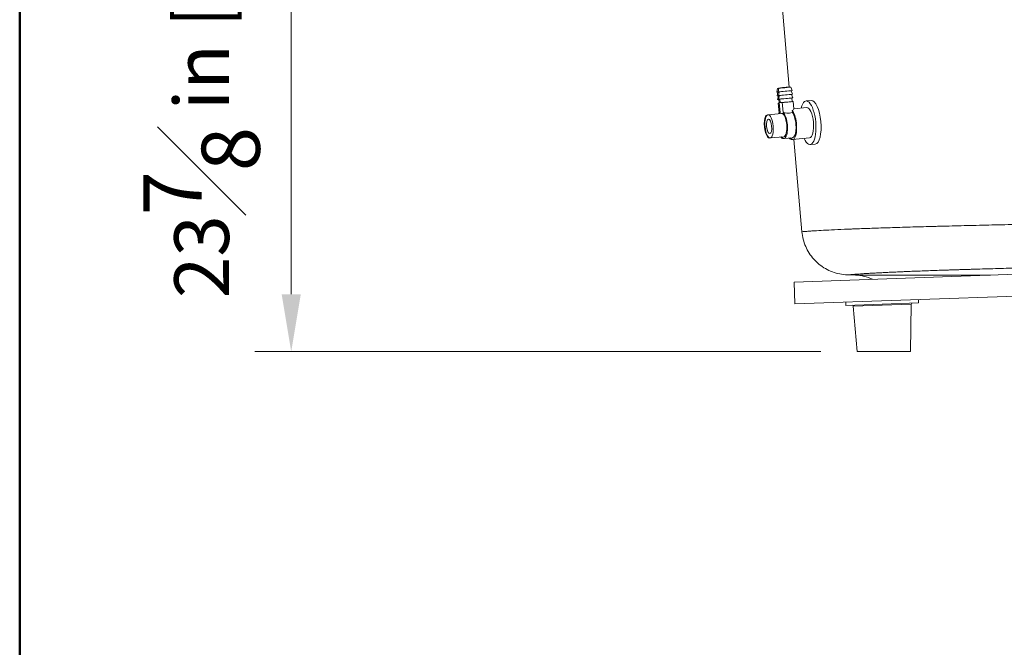
# Model space of a CAD drawing. Units: inches. Extents: x 5 to 165, y 4 to 215.
# Drawn here: x 5 to 39, y 143 to 165 of the extents above; entities that cross this region are included whole.
import ezdxf
from ezdxf.enums import TextEntityAlignment as Align

# ---------------------------------------------------------------- set-up
doc = ezdxf.new("R2010")
doc.units = ezdxf.units.IN
doc.header["$LTSCALE"] = 20
doc.header["$MEASUREMENT"] = 0
for name, color, linetype, lineweight in [('Border (ANSI)', 7, 'Continuous', 35), ('Dimension (ANSI)', 7, 'Continuous', 18), ('Title (ANSI)', 7, 'Continuous', 50), ('Visible (ANSI)', 7, 'Continuous', 50), ('Visible Narrow (ANSI)', 7, 'Continuous', 5)]:
    doc.layers.add(name, color=color, linetype=linetype, lineweight=lineweight)
doc.styles.add('Note Text (ANSI)', font='times.ttf')
doc.styles.get("Standard").update_dxf_attribs({"font": 'times.ttf'})
doc.dimstyles.new('Clarion Style 1 w_ in [mm]', dxfattribs={"dimscale": 20, "dimtxt": 0.094, "dimasz": 0.098425, "dimexe": 0.0625, "dimexo": 0.0625, "dimgap": 0.025, "dimtad": 1, "dimdec": 3, "dimrnd": 1e-08, "dimzin": 3, "dimdsep": 46, "dimlunit": 5, "dimtxsty": 'Note Text (ANSI)', "dimcen": 0.09, "dimdle": 0.1, "dimclrd": 256, "dimclre": 256, "dimclrt": 256, "dimadec": 0, "dimazin": 3, "dimtfac": 1.06383, "dimtofl": 0, "dimtmove": 0, "dimatfit": 3, "dimldrblk": 'Filled-1', "dimfxl": 1, "dimfrac": 1, "dimtolj": 1, "dimtzin": 12, "dimlwd": -1, "dimlwe": -1, "dimarcsym": 0})

# ---------------------------------------------------------------- blocks, each defined once
blk = doc.blocks.new('Borders Clarion')
at = {"layer": 'Border (ANSI)'}
blk.add_line((0.25, 0.25), (0.25, 10.75), dxfattribs=at)
blk = doc.blocks.new('Title Blocks Clarion Title block')
at = {"layer": 'Title (ANSI)'}
blk.add_line((-5.4251, 3.6375), (-5.4251, 13.7375), dxfattribs=at)
at = {"layer": 'Title (ANSI)', "lineweight": 30, "flags": 63}
for tag, height, p in [('<Description>', 0.12, (-1.4251, 4.95)), ('<Model_Number>', 0.2, (-1.4251, 5.2625)), ('PART_NUMBER', 0.1, (1.9082, 4.4087))]:
    blk.add_attdef(tag, text='', height=height, dxfattribs=at).set_placement(p, align=Align.TOP_CENTER)
blk.add_attdef('<Date>', text='', height=0.1, dxfattribs=at).set_placement((1.5927, 3.7875), align=Align.TOP_LEFT)
blk = doc.blocks.new('*D14')
at = {"layer": 'Defpoints', "color": 0, "transparency": 16777216}
for p in [(14.33, 177.134), (24.517, 177.134), (33.779, 153.264)]:
    blk.add_point(p, dxfattribs=at)
at = {"layer": 'Dimension (ANSI)', "transparency": 16777216}
for p, q in [((23.267, 177.134), (13.08, 177.134)), ((14.33, 155.233), (14.33, 175.166)), ((32.529, 153.264), (13.08, 153.264))]:
    blk.add_line(p, q, dxfattribs=at)
for points in [[(14.001, 175.166), (14.658, 175.166), (14.33, 177.134)], [(14.001, 155.233), (14.658, 155.233), (14.33, 153.264)]]:
    blk.add_solid(points, dxfattribs=at)
at = {"layer": 'Dimension (ANSI)', "transparency": 16777216, "insert": (9.252, 155.1), "char_height": 1.88, "attachment_point": 1, "rotation": 90, "style": 'Note Text (ANSI)'}
blk.add_mtext('\\A1;23{\\H1.06383x;\\S7#8;} in [606 mm]', dxfattribs=at)
blk = doc.blocks.new('Filled-1')
at = {"color": 0}
for p, q in [((0, 0), (-1, 0.147)), ((-1, 0.147), (-1, -0.147)), ((-1, 0), (0, 0)), ((-1, -0.147), (0, 0))]:
    blk.add_line(p, q, dxfattribs=at)
at = {"color": 0, "flags": 128}
blk.add_lwpolyline([(-1, -0.147), (0, 0), (-1, 0.147), (-1, -0.147)], dxfattribs=at)
at = {"color": 0}
blk.add_solid([(-1, -0.147), (0, 0), (-1, 0.147), (-1, -0.147)], dxfattribs=at)

msp = doc.modelspace()

# ---------------------------------------------------------------- linework, layer by layer
at = {"layer": 'Visible (ANSI)', "linetype": 'Continuous', "lineweight": 5}
for p, q in [((31.44268, 162.34287), (31.1856, 165.28125)), ((31.87671, 157.38188), (31.59962, 160.54897)), ((31.60744, 155.65361), (69.68286, 156.98323)), ((31.63361, 154.90407), (77.2173, 156.49588)), ((31.63361, 154.90407), (31.60744, 155.65361)), ((33.71479, 155.88942), (33.42712, 155.89946)), ((33.38255, 154.96514), (33.38666, 154.84721)), ((35.88102, 155.05239), (35.88514, 154.93446)), ((35.88514, 154.93446), (33.38666, 154.84721)), ((33.77916, 153.26434), (33.63915, 154.82646)), ((35.60277, 153.26434), (35.63471, 154.89615)), ((35.60277, 153.26434), (33.77916, 153.26434))]:
    msp.add_line(p, q, dxfattribs=at)
at = {"layer": 'Visible (ANSI)', "linetype": 'Continuous', "lineweight": 18}
for p, q in [((31.04118, 162.30137), (31.01423, 162.1729)), ((31.05338, 162.17257), (31.02739, 162.04866)), ((31.06654, 162.04833), (31.04055, 161.92443)), ((31.08405, 162.30938), (31.05502, 162.18129)), ((31.09485, 162.18341), (31.06615, 162.05679)), ((31.10598, 162.05891), (31.07729, 161.9323)), ((31.49176, 162.34584), (31.54306, 162.22494)), ((31.50349, 162.21996), (31.5542, 162.10044)), ((31.51462, 162.09546), (31.56533, 161.97595)), ((31.05903, 161.79833), (31.09373, 161.80513)), ((31.09456, 161.46289), (31.05903, 161.79833)), ((31.09381, 161.80435), (31.08112, 161.92417)), ((31.13072, 161.81126), (31.09345, 161.809)), ((31.09345, 161.809), (31.12352, 161.47286)), ((31.12859, 161.81139), (31.11758, 161.93445)), ((31.13062, 161.81237), (31.13072, 161.81126)), ((31.16115, 161.81311), (31.16105, 161.81422)), ((31.19841, 161.81538), (31.16115, 161.81311)), ((31.22848, 161.47924), (31.19841, 161.81538)), ((31.5363, 161.84785), (31.5253, 161.97092)), ((31.60438, 161.59557), (31.58145, 161.85189)), ((32.1943, 161.88511), (32.01945, 161.86877)), ((30.71147, 161.395), (30.68892, 161.39289)), ((31.17775, 161.43858), (30.71147, 161.395)), ((31.54842, 161.47571), (31.54218, 161.54554)), ((32.04039, 161.64474), (31.60363, 161.60392)), ((30.78591, 160.59847), (30.76336, 160.59636)), ((31.25219, 160.64205), (30.78591, 160.59847)), ((31.25801, 160.57982), (31.23545, 160.57771)), ((31.54943, 160.60706), (31.25801, 160.57982)), ((31.55525, 160.54483), (31.53269, 160.54272)), ((32.13809, 160.5993), (31.55525, 160.54483)), ((32.33388, 160.39162), (32.15903, 160.37527))]:
    msp.add_line(p, q, dxfattribs=at)
at = {"layer": 'Visible (ANSI)', "linetype": 'Continuous', "lineweight": 5}
for centre, radius, start, end in [((33.66244, 154.39033), 1.5, 64.808594, 88), ((33.60803, 154.82367), 0.03125, 5.121616, 92), ((35.66596, 154.89554), 0.03125, 92, 178.878384)]:
    msp.add_arc(centre, radius, start, end, dxfattribs=at)
at = {"layer": 'Visible (ANSI)', "linetype": 'Continuous', "lineweight": 18}
for centre, major_axis, ratio, start_param, end_param in [((31.25787, 162.19862), (-0.24364, -0.02581), 0.03295507, 6.27254722, 7.10716967), ((31.27103, 162.07438), (-0.24364, -0.02581), 0.03295507, 6.27254722, 7.09596571), ((31.24471, 162.32285), (0.20353, 0.02156), 0.03295507, 0.23549025, 3.78488043), ((31.29904, 162.20311), (-0.24403, -0.02183), 0.01066, 6.27974593, 9.42821734), ((31.31018, 162.07861), (-0.24403, -0.02183), 0.01066, 6.27974593, 9.42821734), ((31.28418, 161.95014), (-0.24364, -0.02581), 0.03295507, 6.27254722, 7.10142768), ((31.29734, 161.82591), (-0.24861, -0.02633), 0.03295507, 0.28535012, 0.61154956), ((31.32131, 161.95411), (-0.24403, -0.02183), 0.01066, 6.27974593, 9.42821734), ((31.33245, 161.82962), (-0.24901, -0.02227), 0.01066, 5.67151108, 5.99765315), ((31.29734, 161.82591), (-0.20353, -0.02156), 0.03295507, 0, 0.02354405), ((31.33245, 161.82962), (-0.20386, -0.01823), 0.01066, 0, 0.14389488), ((31.33235, 161.83072), (-0.20386, -0.01823), 0.01066, 0.14389488, 0.57204302), ((31.33245, 161.82962), (0.20386, 0.01823), 0.01066, 3.71363567, 6.28318531), ((31.33245, 161.82962), (0.24901, 0.02227), 0.01066, 4.14306271, 6.89485953), ((32.08924, 161.12202), (0.06979, -0.74675), 0.35035274, 5.48778648, 10.22017679), ((32.26409, 161.13836), (0.06979, -0.74675), 0.35035274, 0, 3.14159265), ((30.72614, 160.99463), (0.03722, -0.39826), 0.35035274, 3.14159265, 6.28318531), ((31.19242, 161.0382), (-0.04304, 0.46049), 0.35035274, 0.3654898, 0.52591521), ((31.21497, 161.04031), (-0.04304, 0.46049), 0.35035274, 0.31891573, 0.52591521), ((31.21497, 161.04031), (0.04304, -0.46049), 0.35035274, 5.7572701, 9.08309899), ((31.21497, 161.04031), (0.03722, -0.39826), 0.35035274, 0, 3.14159265), ((31.50639, 161.06755), (0.04885, -0.52272), 0.35035274, 5.79026004, 8.97415638), ((31.50639, 161.06755), (0.04304, -0.46049), 0.35035274, 0, 2.62645527), ((32.08924, 161.12202), (0.04885, -0.52272), 0.35035274, 0, 3.14159265), ((31.19242, 161.0382), (0.04304, -0.46049), 0.35035274, 5.7572701, 6.28318531), ((31.48384, 161.06544), (0.04885, -0.52272), 0.35035274, 5.79026004, 6.28318531)]:
    msp.add_ellipse(centre, major_axis=major_axis, ratio=ratio, start_param=start_param, end_param=end_param, dxfattribs=at)
for centre, major_axis, ratio in [((31.28791, 162.3276), (0.20386, 0.01823), 0.01066), ((30.74869, 160.99673), (-0.03722, 0.39826), 0.35035274), ((30.74869, 160.99673), (-0.02326, 0.24892), 0.35035274)]:
    msp.add_ellipse(centre, major_axis=major_axis, ratio=ratio, dxfattribs=at)
for points, knots in [([(31.09456, 161.46289), (31.09836, 161.45958), (31.10289, 161.45625), (31.10824, 161.45293), (31.10844, 161.4528), (31.10864, 161.45268)], [-2.5432594779, -2.5432594779, -2.5432594779, -2.5432594779, -2.4516300349, -2.4516300349, -2.4480497254, -2.4480497254, -2.4480497254, -2.4480497254]), ([(31.22848, 161.47924), (31.23892, 161.47677), (31.24964, 161.47423), (31.28926, 161.46512), (31.32261, 161.45795), (31.39008, 161.44912), (31.42424, 161.44779), (31.48434, 161.45341), (31.5131, 161.46062), (31.54066, 161.47209), (31.54462, 161.47388), (31.54842, 161.47571)], [-2.543259478, -2.543259478, -2.543259478, -2.543259478, -2.451630035, -2.451630035, -2.206082905, -2.206082905, -1.960535774, -1.960535774, -1.714988644, -1.714988644, -1.671799749, -1.671799749, -1.671799749, -1.671799749]), ([(31.54218, 161.54554), (31.56, 161.55314), (31.57422, 161.56165), (31.5962, 161.5785), (31.60364, 161.58771), (31.60441, 161.59448), (31.60442, 161.59503), (31.60437, 161.59556)], [-1.661304529, -1.661304529, -1.661304529, -1.661304529, -1.460894585, -1.460894585, -1.21758972, -1.21758972, -1.194588097, -1.194588097, -1.194588097, -1.194588097])]:
    msp.add_open_spline(points, degree=3, knots=knots, dxfattribs=at)
at = {"layer": 'Visible (ANSI)', "linetype": 'Continuous', "lineweight": 5}
msp.add_open_spline([(33.43885, 155.89905), (33.26331, 155.90518), (33.08653, 155.94061), (32.76079, 156.06345), (32.60733, 156.15142), (32.33909, 156.36852), (32.221, 156.50037), (32.03461, 156.79092), (31.964, 156.95323), (31.89937, 157.20594), (31.88444, 157.29352), (31.87675, 157.38144)], degree=3, knots=[0, 0, 0, 0, 1.33844642, 1.33844642, 2.65278201, 2.65278201, 3.96798356, 3.96798356, 5.2831543, 5.2831543, 5.95563737, 5.95563737, 5.95563737, 5.95563737], dxfattribs=at)
msp.add_open_spline([(33.43885, 155.89905), (33.43885, 155.89905), (33.43885, 155.89905), (33.43885, 155.89905)], degree=3, dxfattribs=at)
at = {"layer": 'Visible Narrow (ANSI)', "linetype": 'Continuous', "lineweight": 5}
for p, q in [((33.71479, 155.88942), (38.36009, 155.88942)), ((35.63471, 154.89615), (33.63915, 154.82646))]:
    msp.add_line(p, q, dxfattribs=at)
for points, knots in [([(31.87675, 157.38144), (31.87675, 157.38144), (31.87675, 157.38144), (31.8768, 157.38144), (31.89059, 157.38258), (31.94543, 157.38689), (31.98648, 157.39005), (32.06881, 157.39592), (32.09971, 157.39807), (32.15135, 157.40154), (32.16944, 157.40273), (32.20741, 157.40519), (32.22729, 157.40646), (32.33064, 157.41295), (32.42632, 157.41859), (32.64298, 157.43045), (32.76396, 157.43666), (33.03105, 157.44946), (33.17716, 157.45605), (33.4155, 157.46615), (33.49815, 157.46955), (33.627, 157.47469), (33.67078, 157.47642), (33.75991, 157.47988), (33.80513, 157.48161), (34.03447, 157.49027), (34.2283, 157.49721), (34.63611, 157.51109), (34.8501, 157.51803), (35.29816, 157.53191), (35.53223, 157.53884), (35.89868, 157.54926), (36.0234, 157.55273), (36.21437, 157.55794), (36.27874, 157.55968), (36.4082, 157.56314), (36.47333, 157.56487), (36.80108, 157.57348), (37.06981, 157.58027), (37.62002, 157.59371), (37.90151, 157.60036), (38.47723, 157.61353), (38.77146, 157.62005), (39.22255, 157.62976), (39.37455, 157.63299), (39.68186, 157.63942), (39.83645, 157.64261), (40.30271, 157.6521), (40.617, 157.65832), (40.93475, 157.66446)], [0.499941489, 0.499941489, 0.499941489, 0.499941489, 0.5, 0.5, 0.53125, 0.53125, 0.5625, 0.5625, 0.578125, 0.578125, 0.5859375, 0.5859375, 0.59375, 0.59375, 0.625, 0.625, 0.65625, 0.65625, 0.6875, 0.6875, 0.703125, 0.703125, 0.7109375, 0.7109375, 0.71875, 0.71875, 0.75, 0.75, 0.78125, 0.78125, 0.8125, 0.8125, 0.828125, 0.828125, 0.8359375, 0.8359375, 0.84375, 0.84375, 0.875, 0.875, 0.90625, 0.90625, 0.9375, 0.9375, 0.953125, 0.953125, 0.96875, 0.96875, 1, 1, 1, 1]), ([(41.25294, 156.18208), (41.11684, 156.17901), (40.98148, 156.17592), (40.84684, 156.17281), (40.7122, 156.16969), (40.57829, 156.16655), (40.44512, 156.16339), (40.44402, 156.16336), (40.44292, 156.16334), (40.44183, 156.16331), (40.37633, 156.16176), (40.31105, 156.1602), (40.2459, 156.15863), (40.17968, 156.15703), (40.11361, 156.15543), (40.04778, 156.15383), (40.04616, 156.15379), (40.04453, 156.15375), (40.04291, 156.15371), (39.97872, 156.15214), (39.91484, 156.15057), (39.85131, 156.149), (39.78616, 156.14738), (39.72139, 156.14577), (39.65694, 156.14415), (39.65482, 156.1441), (39.6527, 156.14404), (39.65058, 156.14399), (39.52386, 156.14081), (39.39846, 156.13761), (39.2744, 156.1344), (39.14825, 156.13114), (39.02348, 156.12786), (38.90005, 156.12457), (38.89702, 156.12449), (38.89398, 156.12441), (38.89095, 156.12433), (38.64726, 156.11782), (38.40884, 156.11126), (38.17572, 156.10462), (38.17187, 156.10451), (38.16801, 156.1044), (38.16416, 156.10429), (38.05008, 156.10104), (37.93726, 156.09777), (37.82573, 156.09449), (37.76808, 156.09279), (37.71077, 156.09108), (37.6538, 156.08937), (37.59683, 156.08766), (37.54021, 156.08595), (37.48393, 156.08423), (37.47938, 156.08409), (37.47483, 156.08395), (37.47028, 156.08381), (37.41861, 156.08223), (37.36723, 156.08064), (37.31614, 156.07905), (37.31143, 156.0789), (37.30673, 156.07875), (37.30203, 156.07861), (37.25121, 156.07702), (37.20065, 156.07543), (37.15059, 156.07384), (37.14576, 156.07369), (37.14093, 156.07353), (37.13611, 156.07338), (37.08635, 156.0718), (37.03705, 156.07021), (36.9882, 156.06863), (36.93463, 156.06689), (36.88159, 156.06516), (36.82911, 156.06342), (36.82409, 156.06326), (36.81907, 156.06309), (36.81406, 156.06292), (36.7143, 156.05962), (36.61652, 156.05632), (36.52068, 156.05301), (36.42002, 156.04954), (36.32151, 156.04607), (36.22514, 156.0426), (36.21985, 156.04241), (36.21457, 156.04222), (36.20929, 156.04203), (36.11842, 156.03875), (36.02945, 156.03548), (35.94238, 156.0322), (35.85025, 156.02873), (35.76025, 156.02526), (35.67239, 156.02179), (35.66701, 156.02158), (35.66163, 156.02136), (35.65627, 156.02115), (35.57402, 156.01789), (35.49366, 156.01464), (35.4152, 156.01138), (35.37341, 156.00965), (35.33215, 156.00791), (35.29144, 156.00618), (35.25073, 156.00444), (35.21056, 156.00271), (35.17094, 156.00098), (35.16566, 156.00075), (35.1604, 156.00052), (35.15515, 156.00029), (35.12092, 155.99879), (35.08709, 155.99729), (35.0537, 155.99579), (35.04849, 155.99555), (35.0433, 155.99532), (35.03811, 155.99508), (35.02412, 155.99445), (35.01021, 155.99382), (34.99641, 155.9932), (34.97748, 155.99233), (34.95873, 155.99147), (34.94015, 155.99062), (34.93505, 155.99038), (34.92997, 155.99015), (34.92489, 155.98991), (34.856, 155.98672), (34.78951, 155.98355), (34.72537, 155.98042), (34.72053, 155.98018), (34.71571, 155.97995), (34.7109, 155.97971), (34.6472, 155.97659), (34.58585, 155.97349), (34.52682, 155.97044), (34.46329, 155.96715), (34.40246, 155.9639), (34.34429, 155.9607), (34.3401, 155.96047), (34.33593, 155.96024), (34.33177, 155.96001), (34.2781, 155.95704), (34.22674, 155.95412), (34.17768, 155.95125), (34.12477, 155.94815), (34.07453, 155.94511), (34.02699, 155.94215), (34.02364, 155.94194), (34.02031, 155.94174), (34.01699, 155.94153), (33.97309, 155.93878), (33.93152, 155.9361), (33.89232, 155.93349), (33.85008, 155.93069), (33.81059, 155.92798), (33.77389, 155.92539), (33.77155, 155.92522), (33.76923, 155.92506), (33.76691, 155.9249), (33.76013, 155.92441), (33.75345, 155.92394), (33.74686, 155.92347), (33.73802, 155.92283), (33.72936, 155.92221), (33.7209, 155.92159), (33.71884, 155.92144), (33.71679, 155.92129), (33.71475, 155.92114), (33.70004, 155.92007), (33.68592, 155.91902), (33.6724, 155.91801), (33.67062, 155.91787), (33.66886, 155.91774), (33.6671, 155.91761), (33.65361, 155.91659), (33.64073, 155.91561), (33.62844, 155.91467), (33.61453, 155.91359), (33.60139, 155.91257), (33.58901, 155.91159), (33.58779, 155.91149), (33.58658, 155.9114), (33.58537, 155.9113), (33.56208, 155.90945), (33.54155, 155.90778), (33.52378, 155.90631), (33.50505, 155.90476), (33.4894, 155.90343), (33.47684, 155.90236), (33.47651, 155.90233), (33.47619, 155.9023), (33.47587, 155.90227), (33.46376, 155.90124), (33.45461, 155.90044), (33.44843, 155.8999), (33.44211, 155.89934), (33.4389, 155.89906), (33.43885, 155.89905), (33.43885, 155.89905), (33.43885, 155.89905), (33.43885, 155.89905), (33.43885, 155.89905), (33.43885, 155.89905), (33.43885, 155.89905)], [0, 0, 0, 0, 0.015561159, 0.015561159, 0.015561159, 0.031121779, 0.031121779, 0.031121779, 0.03125, 0.03125, 0.03125, 0.038903234, 0.038903234, 0.038903234, 0.046682975, 0.046682975, 0.046682975, 0.046875, 0.046875, 0.046875, 0.054462516, 0.054462516, 0.054462516, 0.062244293, 0.062244293, 0.062244293, 0.0625, 0.0625, 0.0625, 0.077805382, 0.077805382, 0.077805382, 0.093367116, 0.093367116, 0.093367116, 0.09375, 0.09375, 0.09375, 0.124491766, 0.124491766, 0.124491766, 0.125, 0.125, 0.125, 0.140055723, 0.140055723, 0.140055723, 0.147838099, 0.147838099, 0.147838099, 0.155620567, 0.155620567, 0.155620567, 0.15625, 0.15625, 0.15625, 0.163403767, 0.163403767, 0.163403767, 0.1640625, 0.1640625, 0.1640625, 0.171187453, 0.171187453, 0.171187453, 0.171875, 0.171875, 0.171875, 0.178971614, 0.178971614, 0.178971614, 0.186755413, 0.186755413, 0.186755413, 0.1875, 0.1875, 0.1875, 0.20232468, 0.20232468, 0.20232468, 0.217895601, 0.217895601, 0.217895601, 0.21875, 0.21875, 0.21875, 0.233469029, 0.233469029, 0.233469029, 0.249045666, 0.249045666, 0.249045666, 0.25, 0.25, 0.25, 0.264625984, 0.264625984, 0.264625984, 0.272418254, 0.272418254, 0.272418254, 0.280212688, 0.280212688, 0.280212688, 0.28125, 0.28125, 0.28125, 0.288008026, 0.288008026, 0.288008026, 0.2890625, 0.2890625, 0.2890625, 0.291906084, 0.291906084, 0.291906084, 0.295805297, 0.295805297, 0.295805297, 0.296875, 0.296875, 0.296875, 0.311403953, 0.311403953, 0.311403953, 0.3125, 0.3125, 0.3125, 0.327009987, 0.327009987, 0.327009987, 0.342625609, 0.342625609, 0.342625609, 0.34375, 0.34375, 0.34375, 0.358253843, 0.358253843, 0.358253843, 0.373898133, 0.373898133, 0.373898133, 0.375, 0.375, 0.375, 0.389562279, 0.389562279, 0.389562279, 0.405251102, 0.405251102, 0.405251102, 0.40625, 0.40625, 0.40625, 0.409177648, 0.409177648, 0.409177648, 0.413106111, 0.413106111, 0.413106111, 0.4140625, 0.4140625, 0.4140625, 0.420969222, 0.420969222, 0.420969222, 0.421875, 0.421875, 0.421875, 0.428841195, 0.428841195, 0.428841195, 0.436722683, 0.436722683, 0.436722683, 0.4375, 0.4375, 0.4375, 0.452514104, 0.452514104, 0.452514104, 0.468340881, 0.468340881, 0.468340881, 0.46875, 0.46875, 0.46875, 0.484195948, 0.484195948, 0.484195948, 0.5, 0.5, 0.5, 0.500064123, 0.500064123, 0.500064123, 0.500123315, 0.500123315, 0.500123315, 0.500123315])]:
    msp.add_open_spline(points, degree=3, knots=knots, dxfattribs=at)

# ---------------------------------------------------------------- block references
at = {"xscale": 20, "yscale": 20, "zscale": 20}
for name, p in [('Borders Clarion', (0, 0)), ('Title Blocks Clarion Title block', (113.50203, -59.75055))]:
    msp.add_blockref(name, p, dxfattribs=at)

# ---------------------------------------------------------------- dimensions: what is measured, and where the dimension line sits
at = {"layer": 'Dimension (ANSI)'}
dim = msp.add_linear_dim(base=(14.32957, 177.13412), p1=(33.77916, 153.26434), p2=(24.51702, 177.13412), angle=90, text='<> in [606 mm]', dimstyle='Clarion Style 1 w_ in [mm]', override={"dimgap": 0.025, "dimdec": 3, "dimpost": '', "dimtol": 0, "dimlim": 0, "dimtp": 0, "dimtm": 0, "dimtdec": 2, "dimatfit": 1}, dxfattribs=at)
dim.commit()
dim.dimension.update_dxf_attribs({"geometry": '*D14', "text_midpoint": (14.32957, 165.19923), "dimtype": 160})

doc.saveas('drawing.dxf')
